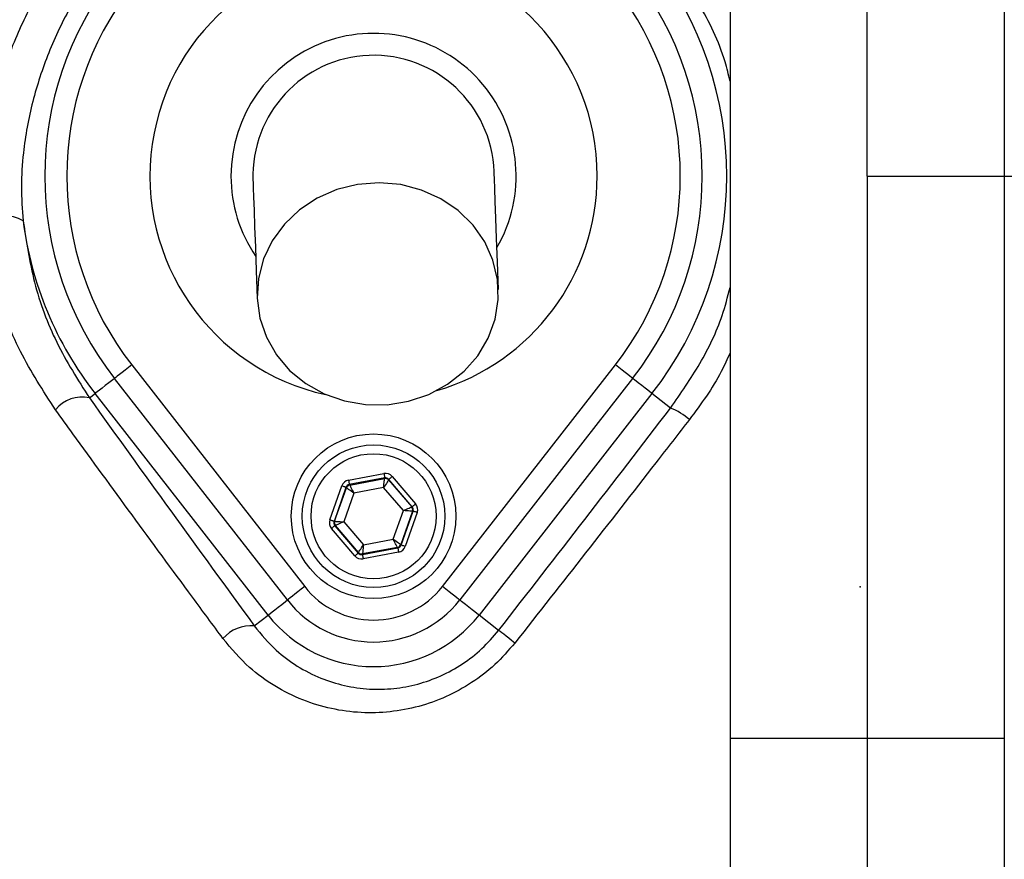
# Model space of a CAD drawing. Units: metres. Extents: x -8.4 to 36.4, y -34.4 to 25.8.
# Drawn here: x -6.6 to -6.5, y 21.9 to 22 of the extents above; entities that cross this region are included whole.
import ezdxf

# ---------------------------------------------------------------- set-up
doc = ezdxf.new("R2010")
doc.units = ezdxf.units.M
doc.layers.add('VALVULAS', color=5, linetype='Continuous')

msp = doc.modelspace()

# ---------------------------------------------------------------- linework, layer by layer
at = {"layer": 'VALVULAS'}
for q in [(-6.548681616393399, 22.3847261108387), (-6.285465623319258, 21.98472611131166), (-6.548681616393399, 21.67472611391343)]:
    msp.add_line((-6.548681616393399, 21.98472611131166), q, dxfattribs=at)
at = {"layer": 'VALVULAS', "linetype": 'Continuous'}
for p, q in [((-6.561181616378665, 22.01551881839378), (-6.561181616378665, 21.93347337076937)), ((-6.536181616408246, 22.01551881839378), (-6.536181616408246, 21.93347337076937)), ((-6.615724211953282, 21.96751701384545), (-6.599959674008208, 21.94732470395621)), ((-6.587403557182117, 21.94732470395621), (-6.571639017374284, 21.96751701384545)), ((-6.601535889011618, 21.94609412510641), (-6.617300426956692, 21.96628643127036)), ((-6.570062804233519, 21.96628643127036), (-6.585827342178707, 21.94609412510641)), ((-6.619584462006603, 21.96450324100391), (-6.619062258271558, 21.96491093676769)), ((-6.60329771660108, 21.94471862874098), (-6.619062258271558, 21.96491093676769)), ((-6.568300976644057, 21.96491093676769), (-6.584065514589131, 21.94471862874098)), ((-6.566602149300341, 21.96358462913457), (-6.568300976644057, 21.96491093676769)), ((-6.595964344930824, 21.95700571069397), (-6.592737152074253, 21.9576087141117)), ((-6.592663693075995, 21.95721558050746), (-6.595890885932565, 21.95661257522721)), ((-6.595853897525874, 21.95656939538804), (-6.592682595198628, 21.95716195681717)), ((-6.592682595198628, 21.95716195681717), (-6.592663693075995, 21.95721558050746)), ((-6.59228649998872, 21.95708262862416), (-6.592305402111467, 21.95702900493387)), ((-6.592305402111467, 21.95702900493387), (-6.590206577316369, 21.95457885546687)), ((-6.590150686786817, 21.95458929931811), (-6.59228649998872, 21.95708262862416)), ((-6.591982762174414, 21.95734281220762), (-6.589846948972511, 21.95484948290158)), ((-6.597663196488927, 21.95338901080327), (-6.596571816834146, 21.95648534352705)), ((-6.596194623746872, 21.95635239164363), (-6.597286003401653, 21.95325605891997)), ((-6.597230112872214, 21.95326650090845), (-6.59615763534018, 21.95630921180458)), ((-6.59548000504569, 21.95582553688376), (-6.596398967092316, 21.95321837388388)), ((-6.59615763534018, 21.95630921180458), (-6.596194623746872, 21.95635239164363)), ((-6.595890885932565, 21.95661257522721), (-6.595853897525874, 21.95656939538804)), ((-6.592762655411182, 21.9563332753168), (-6.59548000504569, 21.95582553688376)), ((-6.590964267823185, 21.95423385074997), (-6.592762655411182, 21.9563332753168)), ((-6.591883226144521, 21.95162668775009), (-6.590964267823185, 21.95423385074997)), ((-6.590133118318111, 21.95418572186275), (-6.591205599575435, 21.95114301096663)), ((-6.59116860744334, 21.95109983112757), (-6.590077227788672, 21.95419616385135)), ((-6.589700034701398, 21.95406321196793), (-6.590791414356179, 21.95096687924416)), ((-6.590206577316369, 21.95457885546687), (-6.590150686786817, 21.95458929931811)), ((-6.590077227788672, 21.95419616385135), (-6.590133118318111, 21.95418572186275)), ((-6.597286003401653, 21.95325605891997), (-6.597230112872214, 21.95326650090845)), ((-6.596398967092316, 21.95321837388388), (-6.594600575779143, 21.95111894931705)), ((-6.595380469015911, 21.95010941056358), (-6.5975162822177, 21.95260273986963)), ((-6.597156653873956, 21.95287336730433), (-6.597212544403394, 21.95286292531574)), ((-6.597212544403394, 21.95286292531574), (-6.595076731201605, 21.95036959600969)), ((-6.595057829078858, 21.95042321783734), (-6.597156653873956, 21.95287336730433)), ((-6.594600575779143, 21.95111894931705), (-6.591883226144521, 21.95162668775009)), ((-6.595076731201605, 21.95036959600969), (-6.595057829078858, 21.95042321783734)), ((-6.59469953811433, 21.95023664412639), (-6.591472345257646, 21.95083964940664)), ((-6.591509333664451, 21.95088282924581), (-6.594680635991697, 21.95029026595403)), ((-6.591398886259501, 21.95044651207723), (-6.594626079116072, 21.94984351052215)), ((-6.591472345257646, 21.95083964940664), (-6.591509333664451, 21.95088282924581)), ((-6.591205599575435, 21.95114301096663), (-6.59116860744334, 21.95109983112757)), ((-6.594680635991697, 21.95029026595403), (-6.59469953811433, 21.95023664412639)), ((-6.604551138930649, 21.94374005832531), (-6.60329771660108, 21.94471862874098)), ((-6.582279990428422, 21.94332463258439), (-6.584065514589131, 21.94471862874098)), ((-6.561181616378665, 21.93347337076937), (-6.561181616378665, 21.9217028878524)), ((-6.536181616408246, 21.93347337076937), (-6.561181616378665, 21.93347337076937)), ((-6.536181616408246, 21.93347337076937), (-6.536181616408246, 21.9217028878524))]:
    msp.add_line(p, q, dxfattribs=at)
for points in [[(-6.58229945879518, 21.97438005551595), (-6.582389782182279, 21.97687249168365), (-6.582468527367357, 21.97904533706452), (-6.582535489459449, 21.98089316344493), (-6.582590508270957, 21.98241135612153), (-6.582633445966255, 21.98359612309815), (-6.582664190786634, 21.98444450535936), (-6.582682668226173, 21.9849543837534), (-6.582688833581503, 21.98512448485672)], [(-6.604674397608822, 21.9843277377667), (-6.604668235978782, 21.98415763667793), (-6.604649758539129, 21.98364775829844), (-6.604619013718864, 21.98279937606634), (-6.604576076023566, 21.9816146089733), (-6.604521057211944, 21.98009641606376), (-6.604454095119966, 21.97824858968346), (-6.604375349934887, 21.97607574523391), (-6.604285026547789, 21.97358330906621)], [(-6.604285026547789, 21.97358330906621), (-6.604042845429351, 21.97178170748412), (-6.603455132465431, 21.97005081470473), (-6.602540774877614, 21.96844626328112), (-6.601329165205673, 21.96701962613127), (-6.599859240183353, 21.96581675412773), (-6.598178243941422, 21.96487631019493), (-6.596340211814752, 21.96422851947528), (-6.594404212005404, 21.96389420447877), (-6.592432475486792, 21.96388410894218), (-6.590488369445868, 21.96419855696587), (-6.588634381901077, 21.96482744370013), (-6.586930106320413, 21.9657505538575), (-6.585430311920934, 21.96693822108903), (-6.584183207683711, 21.96835227048308), (-6.58322887400627, 21.96994725256735), (-6.582597984928473, 21.9716719054856), (-6.582310820930477, 21.97347079598779), (-6.582376605830721, 21.97528610756927), (-6.582793227389832, 21.97705949380309), (-6.583547300639996, 21.97873395635161), (-6.584614581392177, 21.98025567687813), (-6.585960767173876, 21.98157574604698), (-6.587542596189653, 21.98265173582928), (-6.58930922195302, 21.98344906284222), (-6.591203867315446, 21.98394210052328), (-6.593165631232157, 21.98411500224455), (-6.595131466891051, 21.9839622106295), (-6.597038189644397, 21.9834886367168), (-6.598824511017231, 21.98270950134389), (-6.600433024287074, 21.98164984672649), (-6.601812022425268, 21.98034373109777), (-6.602917193104393, 21.97883313382232), (-6.603713008231669, 21.97716660707334), (-6.604173889964134, 21.97539771447083), (-6.604285026547789, 21.97358330906621)], [(-6.615724211953282, 21.96751701384545), (-6.61603513957775, 21.96727426834553), (-6.616333848250267, 21.96704106145131), (-6.616608603306506, 21.96682655178887), (-6.616848623756571, 21.96663916596452), (-6.617044462264492, 21.9664862688773), (-6.617188437281559, 21.96637386196965), (-6.617274893817441, 21.96630636716105), (-6.617300426956692, 21.96628643127036)], [(-6.570062804233519, 21.96628643127036), (-6.570088339235529, 21.96630636716105), (-6.570174792046121, 21.96637386196965), (-6.570318768925834, 21.9664862688773), (-6.570514611158931, 21.96663916596452), (-6.57075462602106, 21.96682655178887), (-6.571029386665348, 21.96704106145131), (-6.571328093475106, 21.96727426834553), (-6.571639017374284, 21.96751701384545)], [(-6.617300426956692, 21.96628643127036), (-6.617462521785658, 21.96615988316097), (-6.617813391972025, 21.96588594766859), (-6.618139779551004, 21.96563113222834), (-6.618430478849493, 21.96540417450847), (-6.618675535891928, 21.96521285664033), (-6.61886653152246, 21.96506374072265), (-6.618996931581908, 21.96496193599097), (-6.619062258271558, 21.96491093676769)], [(-6.568300976644057, 21.96491093676769), (-6.568366299608304, 21.96496193599097), (-6.568496695942574, 21.96506374072265), (-6.568687697161042, 21.96521285664033), (-6.568932748615541, 21.96540417450847), (-6.569223451639321, 21.96563113222834), (-6.56954983549301, 21.96588594766859), (-6.569900711267312, 21.96615988316097), (-6.570062804233519, 21.96628643127036)], [(-6.592737152074253, 21.9576087141117), (-6.592722973619605, 21.95753284857591), (-6.592709331606645, 21.95745983288731), (-6.592696736400374, 21.95739241258451), (-6.592685657387253, 21.95733312086514), (-6.592676511799684, 21.95728418731522), (-6.592669649815068, 21.95724745036551), (-6.592665321027855, 21.95722429209871), (-6.592663693075995, 21.95721558050746)], [(-6.595964344930824, 21.95700571069397), (-6.595950166476175, 21.95692984329565), (-6.59593652446333, 21.95685682760694), (-6.595923929257058, 21.95678940730425), (-6.595912850243824, 21.95673011744742), (-6.595903704656369, 21.9566811838975), (-6.595896842671753, 21.95664444694779), (-6.595892513884426, 21.95662128681834), (-6.595890885932565, 21.95661257522721)], [(-6.592762655411182, 21.9563332753168), (-6.592747206632541, 21.95649319271359), (-6.592732335273897, 21.95664710121713), (-6.592718607579375, 21.9567892154518), (-6.592706530188455, 21.95691419335133), (-6.59269656503702, 21.95701733918741), (-6.592689084654214, 21.9570947767956), (-6.59268436843681, 21.95714359299899), (-6.592682595198628, 21.95716195681717)], [(-6.592305402111467, 21.95702900493387), (-6.592315534900852, 21.9570135878202), (-6.592342468749255, 21.95697260217701), (-6.592385197828296, 21.95690759027439), (-6.592442112812567, 21.95682099217748), (-6.592511075385548, 21.95671606565264), (-6.592589489019677, 21.95659675205689), (-6.592674414461246, 21.95646753663965), (-6.592762655411182, 21.9563332753168)], [(-6.591982762174414, 21.95734281220762), (-6.592041379616351, 21.95729260274578), (-6.592097791686431, 21.95724427828082), (-6.592149878694588, 21.95719965861707), (-6.592195688588593, 21.95716041827228), (-6.592233492833973, 21.95712803432428), (-6.592261875820302, 21.95710372121749), (-6.592279768389265, 21.95708839351078), (-6.59228649998872, 21.95708262862416)], [(-6.596194623746872, 21.95635239164363), (-6.596202979572897, 21.95635533834826), (-6.596225200929187, 21.956363170771), (-6.596260449625422, 21.95637559461391), (-6.596307395732968, 21.95639214235319), (-6.596364284640206, 21.95641219372788), (-6.596428970579925, 21.95643499436681), (-6.596499024662851, 21.9564596874531), (-6.596571816834146, 21.95648534352705)], [(-6.59548000504569, 21.95582553688376), (-6.595610773908991, 21.95591887589336), (-6.595736629114388, 21.95600870754214), (-6.595852835818139, 21.95609165485456), (-6.595955035430482, 21.95616459976275), (-6.596039376001475, 21.95622480417836), (-6.596102698484945, 21.95627000126211), (-6.596142618695215, 21.9562984941445), (-6.59615763534018, 21.95630921180458)], [(-6.595853897525874, 21.95656939538804), (-6.595845612480364, 21.95655291284134), (-6.59582358483917, 21.95650909225224), (-6.59578864906732, 21.9564395820617), (-6.595742109016303, 21.9563469936981), (-6.595685719297965, 21.95623480844523), (-6.595621599602371, 21.95610723960629), (-6.595552160192344, 21.9559690853552), (-6.59548000504569, 21.95582553688376)], [(-6.590964267823185, 21.95423385074997), (-6.590818046456068, 21.95430042913716), (-6.590677323617317, 21.95436450599192), (-6.590547385493753, 21.95442367291406), (-6.590433112215667, 21.95447570590551), (-6.590338802768063, 21.95451864732609), (-6.590267999901787, 21.95455088785041), (-6.590223367199403, 21.9545712111713), (-6.590206577316369, 21.95457885546687)], [(-6.590133118318111, 21.95418572186275), (-6.590151536153005, 21.95418678729578), (-6.590200497642602, 21.95418962224158), (-6.590278166218784, 21.95419412052962), (-6.590381617528781, 21.9542001107963), (-6.590506969819987, 21.95420736952434), (-6.590649506875113, 21.95421562476752), (-6.59080387172671, 21.95422456360148), (-6.590964267823185, 21.95423385074997)], [(-6.589846948972511, 21.95484948290158), (-6.589905566414448, 21.95479927343973), (-6.589961978484528, 21.95475094897477), (-6.590014065492685, 21.95470632931091), (-6.590059875386689, 21.95466709082887), (-6.59009767963207, 21.95463470501812), (-6.590126062618399, 21.95461039191144), (-6.590143955187362, 21.95459506420474), (-6.590150686786817, 21.95458929931811)], [(-6.589700034701398, 21.95406321196793), (-6.589772826872693, 21.95408886990452), (-6.589842880955619, 21.95411356299081), (-6.589907566895338, 21.95413636176709), (-6.589964455802576, 21.95415641314179), (-6.590011401910122, 21.95417296274371), (-6.590046650606357, 21.95418538658663), (-6.590068871962647, 21.95419321714672), (-6.590077227788672, 21.95419616385135)], [(-6.597286003401653, 21.95325605891997), (-6.597294359227678, 21.95325900562448), (-6.597316580583968, 21.95326683618458), (-6.597351829280203, 21.9532792600275), (-6.597398775387749, 21.95329581149207), (-6.597455664294987, 21.95331586100411), (-6.597520350234706, 21.9533386597804), (-6.597590404317632, 21.95336335472933), (-6.597663196488927, 21.95338901080327)], [(-6.597230112872214, 21.95326650090845), (-6.597211695037206, 21.95326543547543), (-6.597162733547609, 21.95326260052962), (-6.597085064971427, 21.95325810410423), (-6.596981613661544, 21.95325211383755), (-6.596856261370338, 21.95324485324687), (-6.596713724315212, 21.95323659800368), (-6.596559359463615, 21.95322766103248), (-6.596398967092316, 21.95321837388388)], [(-6.596398967092316, 21.95321837388388), (-6.596545184734257, 21.95315179549669), (-6.596685907573008, 21.95308771677929), (-6.596815845696458, 21.95302855171979), (-6.596930118974544, 21.9529765168657), (-6.597024428422262, 21.95293357544511), (-6.597095231288538, 21.95290133678344), (-6.597139863990922, 21.95288101159991), (-6.597156653873956, 21.95287336730433)], [(-6.597212544403394, 21.95286292531574), (-6.59721927600285, 21.95285715856647), (-6.597237168571926, 21.95284183272241), (-6.597265551558255, 21.95281751775309), (-6.597303355803636, 21.95278513380498), (-6.59734916569764, 21.95274589532294), (-6.597401252705797, 21.95270127379643), (-6.597457664775877, 21.95265294933148), (-6.5975162822177, 21.95260273986963)], [(-6.591509333664451, 21.95088282924581), (-6.591517618709961, 21.95089930992986), (-6.591539646351155, 21.95094313051896), (-6.591574582123005, 21.9510126407095), (-6.591621122173908, 21.9511052290731), (-6.591677511892247, 21.95121741618862), (-6.591741631587841, 21.95134498502756), (-6.591811070997981, 21.951483137416), (-6.591883226144521, 21.95162668775009)], [(-6.591883226144521, 21.95162668775009), (-6.591752457281334, 21.95153334687785), (-6.591626602075937, 21.95144351522907), (-6.591510395372186, 21.95136056791665), (-6.591408199485134, 21.95128762300845), (-6.591323855188737, 21.95122741859296), (-6.591260532705267, 21.95118222337174), (-6.59122061249511, 21.9511537286267), (-6.591205599575435, 21.95114301096663)], [(-6.595057829078858, 21.95042321783734), (-6.595047700014764, 21.95043863681365), (-6.595020762440956, 21.95047962245684), (-6.594978033362029, 21.95054463249681), (-6.594921118377759, 21.95063123059373), (-6.594852155804777, 21.95073615711857), (-6.594773742170535, 21.95085547071431), (-6.594688816728965, 21.95098468613156), (-6.594600575779143, 21.95111894931705)], [(-6.594600575779143, 21.95111894931705), (-6.594616024557784, 21.95095903005773), (-6.594630895916428, 21.95080512341672), (-6.59464462361095, 21.9506630073194), (-6.59465670100187, 21.95053803128252), (-6.594666666153305, 21.95043488544644), (-6.594674146535997, 21.95035744783825), (-6.594678862753515, 21.95030863163498), (-6.594680635991697, 21.95029026595403)], [(-6.591472345257646, 21.95083964940664), (-6.591470717305899, 21.95083093595286), (-6.591466388518572, 21.95080777582342), (-6.591459526533956, 21.95077104073635), (-6.591450380946501, 21.95072210532379), (-6.591439305658557, 21.9506628173296), (-6.591426706726995, 21.95059539702691), (-6.59141306471415, 21.9505223813382), (-6.591398886259501, 21.95044651207723)], [(-6.590791414356179, 21.95096687924416), (-6.590864206527474, 21.9509925353181), (-6.5909342606104, 21.95101723026704), (-6.590998946550005, 21.95104002904332), (-6.591055835457244, 21.95106008228066), (-6.591102781564903, 21.95107663001994), (-6.591138030261138, 21.95108905386286), (-6.591160251617428, 21.95109688442295), (-6.59116860744334, 21.95109983112757)], [(-6.595076731201605, 21.95036959600969), (-6.59508346280106, 21.95036382926042), (-6.595101355370023, 21.95034850341636), (-6.595129738356352, 21.95032418844692), (-6.595167542601732, 21.95029180449893), (-6.595213352495737, 21.95025256601678), (-6.595265439503894, 21.95020794449038), (-6.595321851573974, 21.95015962002543), (-6.595380469015911, 21.95010941056358)], [(-6.59469953811433, 21.95023664412639), (-6.59469791016247, 21.95022793067249), (-6.594693581375257, 21.95020477426834), (-6.594686719390641, 21.95016803545598), (-6.594677573803072, 21.95011910376871), (-6.594666494789951, 21.95005981204934), (-6.594653899583566, 21.94999239174654), (-6.59464025757072, 21.94991937605795), (-6.594626079116072, 21.94984351052215)], [(-6.599959674008208, 21.94732470395621), (-6.600270597907386, 21.94708196031894), (-6.600569306579789, 21.94684875342471), (-6.600844065361432, 21.94663424376216), (-6.601084082086206, 21.94644685793793), (-6.601279924319304, 21.94629396085059), (-6.601423899336485, 21.94618155394295), (-6.601510352146963, 21.94611405913446), (-6.601535889011618, 21.94609412510641)], [(-6.585827342178707, 21.94609412510641), (-6.585852879043248, 21.94611405913446), (-6.58593933185384, 21.94618155394295), (-6.586083306871021, 21.94629396085059), (-6.586279149104119, 21.94644685793793), (-6.586519165828893, 21.94663424376216), (-6.586793924610422, 21.94684875342471), (-6.587092633282939, 21.94708196031894), (-6.587403557182117, 21.94732470395621)], [(-6.60329771660108, 21.94471862874098), (-6.603232393636834, 21.94476962796437), (-6.603101993577273, 21.94487143269606), (-6.60291099422145, 21.94502054861374), (-6.602665944629596, 21.94521186834453), (-6.602375241605817, 21.94543882420163), (-6.602048854026837, 21.94569364150453), (-6.60169798011518, 21.94596757327173), (-6.601535889011618, 21.94609412510641)], [(-6.584065514589131, 21.94471862874098), (-6.584130837553491, 21.94476962796437), (-6.584261237613052, 21.94487143269606), (-6.584452236968875, 21.94502054861374), (-6.584697286560729, 21.94521186834453), (-6.584987989584508, 21.94543882420163), (-6.585314377163488, 21.94569364150453), (-6.585665251075145, 21.94596757327173), (-6.585827103760128, 21.9460939351166)], [(-6.580804555701864, 21.94217424805748), (-6.581091909689665, 21.94239849190347), (-6.581360890546055, 21.94260835612902), (-6.581605113123462, 21.94279886374653), (-6.581818795771571, 21.94296549970414), (-6.581996864644996, 21.94310430774379), (-6.582135102715117, 21.94321200588461), (-6.582230228001411, 21.94328603112688), (-6.582279990428422, 21.94332463258439)]]:
    msp.add_lwpolyline(points, dxfattribs=at)
for centre, radius in [((-6.548681616393399, 21.98472611131166), 0.1700569466949368), ((-6.593681615669741, 21.95372611181318), 0.007499999879371669), ((-6.593681615669741, 21.95372611181318), 0.006499999895455803), ((-6.593681615669741, 21.95372611181318), 0.005699999908322655)]:
    msp.add_circle(centre, radius, dxfattribs=at)
for centre, radius, start, end in [((-6.548681616393399, 21.98472611131166), 0.1819300262283943, 270.0807520906022, 180), ((-6.593681615669741, 21.98472611131461), 0.02038553438098331, 0, 257.6961053351214), ((-6.593681615669627, 21.98472611131166), 0.03219965829229324, 322.0201275576996, 37.97987244230037), ((-6.593681615669741, 21.98472611131461), 0.0299644801224261, 142.0201275576997, 217.9798724423003), ((-6.593681615669741, 21.98472611131461), 0.02996448012242618, 322.0201275576996, 37.97987244230037), ((-6.593681615669741, 21.98472611131461), 0.02796478476427586, 142.0201275576997, 217.9798724423003), ((-6.593681615669741, 21.98472611131461), 0.02796478476427604, 322.0201275576996, 37.97987244230037), ((-6.593681615669741, 21.98472611131461), 0.01299999979091087, 329.8712374874436, 180), ((-6.593681615669627, 21.98472611131166), 0.01099999982307834, 2.075464992416197, 182.0754649924161), ((-6.548681616393399, 21.98472611131166), 0.1819300262283943, 180, 266.7682039766445), ((-6.593681615669741, 21.98472611131461), 0.01299999979091069, 180, 214.2796924948558), ((-6.593681615669741, 21.98472611131461), 0.02038553438098323, 286.4548246541663, 0), ((-6.627702945457347, 21.9767311851769), 0.004435016590918718, 62.01615649774209, 111.41155900722), ((-6.593681615669627, 21.98472611131166), 0.03219965829229312, 187.2767067539535, 217.9798724423003), ((-6.620274621136421, 21.9615096786685), 0.003072089692833069, 77.01743082974215, 141.3788293618516), ((-6.568910403962807, 21.95785860844097), 0.006173763242196286, 49.30493522158212, 68.04481242902192), ((-6.592609187368655, 21.95676868304912), 0.0004000662022162245, 40.59417466669857, 100.5730625862387), ((-6.595780340523991, 21.95617614182418), 0.0004000737406553196, 100.5945941497506, 160.5725106332155), ((-6.59051044512373, 21.954318646339), 0.0004000555394691812, 340.5936870349602, 40.57421907426934), ((-6.5968527856995, 21.95313357650076), 0.0004000558628771211, 160.5937137693415, 220.5741923403275), ((-6.594754040306245, 21.95068354969572), 0.0004000753615154715, 220.5949316734152, 280.5723055871561), ((-6.591582878299594, 21.95127606392344), 0.0004000529027684708, 280.5933504972521, 340.5740433670156), ((-6.593681615669741, 21.95222611183732), 0.007964785085951822, 217.9798724423003, 322.0201275576996), ((-6.593681615669741, 21.95222611183732), 0.009964785053784243, 217.9798724423003, 270), ((-6.593681615669741, 21.95222611183732), 0.009964785053784422, 270, 322.0201275576996), ((-6.593681615669627, 21.95222611183436), 0.0121996586139692, 217.9798724423003, 322.0201275576996), ((-6.604841430352824, 21.94036027543444), 0.00339222662846113, 85.0908819710786, 139.1497974588827), ((-6.548681616393399, 21.96472611163341), 0.1178799377842754, 196.4239807778353, 256.1843944741661), ((-6.548681616393399, 21.96472611163341), 0.1178723271805813, 196.4236768800284, 255.8468209863841)]:
    msp.add_arc(centre, radius, start, end, dxfattribs=at)
for centre, major_axis, ratio, start_param, end_param in [((-6.592590329397353, 21.95682217925059), (-0.0002659972920377137, -0.0007546558242196869), 0.999796942337292, 2.618081809002038, 3.665103498177456), ((-6.595817245586659, 21.95621922718055), (0.0005205524688690366, -0.0006076883243521907), 0.9997969423377213, 2.61808180900232, 3.66510349817792), ((-6.592590329397353, 21.95682217925059), (-0.0001330526533234248, -0.0003774811351986534), 0.9993911154994248, 2.618081809003391, 3.665103498177344), ((-6.595817245586659, 21.95621922718055), (0.0002603819258702727, -0.0003039675454183828), 0.9993911154978576, 2.618081809002514, 3.66510349817708), ((-6.590454699471593, 21.95432906388305), (0.0003934345791935838, 7.351358978027042e-05), 0.9993911154973125, 5.759674462592969, 6.806696151767611), ((-6.590454699471593, 21.95432906388305), (-0.0007865497609068637, -0.0001469674998674963), 0.9997969423378227, 2.618081809001696, 3.665103498177103), ((-6.596908531864756, 21.95312315974661), (0.0007865497609069774, 0.0001469674998674963), 0.9997969423376836, 2.618081809001615, 3.665103498177097), ((-6.596908531864756, 21.95312315974661), (0.0003934345791935841, 7.35135897807252e-05), 0.9993911154982215, 2.618081809002343, 3.665103498176122), ((-6.591545985764242, 21.95123299644911), (0.0002603819258702727, -0.0003039675454188376), 0.9993911154972112, 5.759674462591803, 6.806696151767798), ((-6.591545985764242, 21.95123299644911), (-0.0005205524688691501, 0.0006076883243521907), 0.999796942337891, 2.618081809002285, 3.665103498177692), ((-6.594772901968099, 21.95063004438271), (0.0002659972920377136, 0.0007546558242187771), 0.9997969423383637, 2.618081809003311, 3.665103498176987), ((-6.594772901968099, 21.95063004438271), (-0.0001330526533233112, -0.0003774811351991084), 0.9993911154980699, 5.75967446259178, 6.806696151766311)]:
    msp.add_ellipse(centre, major_axis=major_axis, ratio=ratio, start_param=start_param, end_param=end_param, dxfattribs=at)
for points, knots in [([(-6.645938603120157, 21.8924451810235), (-6.647752510092687, 21.89501964172086), (-6.651380326831713, 21.90016856709553), (-6.65618726820685, 21.90865250347997), (-6.660444886918413, 21.91775960481755), (-6.663992993417196, 21.92749397328589), (-6.666729322372703, 21.9374815188603), (-6.668782115695649, 21.94875142196906), (-6.670032572903438, 21.96130546668064), (-6.670420246839058, 21.97512224625461), (-6.669759007694665, 21.98897128530371), (-6.668129965153639, 22.00215089420817), (-6.665653327479959, 22.01459219766912), (-6.662509229252464, 22.02627767452213), (-6.658612324608839, 22.03772890631808), (-6.653997862857068, 22.04885822681899), (-6.64865507860668, 22.05966681808422), (-6.642577619466465, 22.07010090255426), (-6.635799618379679, 22.08013733212647), (-6.628401829380891, 22.08967318768555), (-6.620446272267145, 22.09865596052987), (-6.612837304579443, 22.10616283307172), (-6.605812341716955, 22.11240260823979), (-6.599424517931766, 22.11748202453964), (-6.592650947583024, 22.12208742553776), (-6.585287061767303, 22.12612204227844), (-6.577319864110905, 22.12941706367928), (-6.568876200166414, 22.13195388929307), (-6.560173715799465, 22.1336173443633), (-6.551319188729394, 22.13434299555593), (-6.542432243790245, 22.13415459922544), (-6.534216937259771, 22.13312750879777), (-6.526756012346596, 22.13145857432755), (-6.520054281543707, 22.1293680834824), (-6.513347373940633, 22.12667097746817), (-6.506756640883395, 22.12326476717135), (-6.50035267820931, 22.11916788348753), (-6.494294110452756, 22.11463116946106), (-6.487008700307342, 22.10847490209198), (-6.478628479977488, 22.10048672064295), (-6.469473487857613, 22.09035608793056), (-6.461054283383419, 22.07951439351018), (-6.453491575884982, 22.06809673080716), (-6.446838835385279, 22.05614766656799), (-6.441100706113502, 22.0437521491076), (-6.436275843705516, 22.03092142377136), (-6.432546361465938, 22.01818343620107), (-6.429854330577655, 22.00564353524169), (-6.428079011719092, 21.99339204095668), (-6.427123490764643, 21.98106551443561), (-6.427021948067704, 21.96942221297286), (-6.427571413558326, 21.95851873719221), (-6.42866574699292, 21.94836424678215), (-6.430449618172133, 21.93832879087495), (-6.433019124204293, 21.92849461461446), (-6.436443952989066, 21.91892844454924), (-6.440649571479298, 21.90967967513279), (-6.445612388240988, 21.90080311678685), (-6.449407595311641, 21.8951729044129), (-6.451421937454143, 21.89244882182538), (-6.451424629674875, 21.8924451810235)], [0, 0, 0, 0, 0.01533244181379582, 0.030664907366307, 0.04748173361607042, 0.0643589112432214, 0.08123957321885063, 0.09806116860127119, 0.1203813777659545, 0.1427793754019411, 0.1651732208663091, 0.1874877449596872, 0.2069203666445231, 0.2264309939425442, 0.2459711344122606, 0.265487353486052, 0.2849246889429631, 0.3047183608509193, 0.3245813610214213, 0.3444728961307418, 0.3643453157782333, 0.3841469132879044, 0.397764625032723, 0.4114190977267573, 0.4250318145881902, 0.4385924310624849, 0.4528686080393805, 0.4671881720475075, 0.4814616210935718, 0.495739072603611, 0.5100629746121256, 0.5243405144777277, 0.5357246824219927, 0.5471319514148217, 0.5585172188236428, 0.5710777809454257, 0.5836843440697178, 0.5963240511812917, 0.6089300524684381, 0.6314916506822712, 0.6541199505582268, 0.6767428907841655, 0.6992971552352631, 0.7213969240140206, 0.7435711075566996, 0.7657407860780853, 0.7878344236935481, 0.8077272570924245, 0.8276775326072835, 0.8476290655435645, 0.8675236281116289, 0.8841218362991388, 0.9007592060361406, 0.9173793953589165, 0.9339540993326718, 0.9504315078265388, 0.9669665592625053, 0.983501160070213, 0.9999779489275709, 1, 1, 1, 1]), ([(-6.453012177007622, 21.89156869474027), (-6.452719836466713, 21.89195631828261), (-6.450404910458019, 21.89502575164443), (-6.446365317664458, 21.90101096364742), (-6.441422130723367, 21.90981204583295), (-6.437231846444774, 21.91898510183455), (-6.433809514026507, 21.92848689391758), (-6.431233627197798, 21.93827087715545), (-6.429438099643448, 21.94827139010522), (-6.428330984243075, 21.95839233479273), (-6.427765928499866, 21.96927621027862), (-6.427853049797704, 21.98091409293556), (-6.428799769244506, 21.99324884112866), (-6.430572420140379, 22.00550832374938), (-6.433267888642149, 22.01805372028684), (-6.437007759115659, 22.03079377211543), (-6.441849250637461, 22.04362226402009), (-6.447609256094438, 22.05601182402097), (-6.454285269137472, 22.06794459589946), (-6.461870489627472, 22.07933578115262), (-6.470309056181577, 22.09014200959064), (-6.479482119670138, 22.10023365472807), (-6.487858228283585, 22.10816724078541), (-6.495108584058471, 22.11425832605528), (-6.501099784945836, 22.11872326072989), (-6.507429594275891, 22.12275438064535), (-6.51393322183867, 22.12609921158219), (-6.520540308731142, 22.12874225734049), (-6.527129524212796, 22.13078740165292), (-6.534464115044102, 22.13242007092776), (-6.542539312751614, 22.13342481334621), (-6.55127400784113, 22.13360910472329), (-6.559977475888445, 22.13289923701814), (-6.568532389224856, 22.13127182524113), (-6.576834127306938, 22.1287899837298), (-6.584685172056197, 22.12555989601606), (-6.591958543300279, 22.12159421820616), (-6.598665353478282, 22.11705458403594), (-6.604993509274209, 22.11204620976787), (-6.611988739823573, 22.10586840011092), (-6.619595422453131, 22.09841080571641), (-6.627568539450294, 22.08945999274874), (-6.634984705611714, 22.07995320918053), (-6.641780644757091, 22.06994295569893), (-6.647877702562255, 22.05952738343694), (-6.653239856910659, 22.04872867590166), (-6.657871863702894, 22.03760060356581), (-6.661781767688808, 22.02614771671506), (-6.664933665902936, 22.01445858911393), (-6.667412304130266, 22.00201236064822), (-6.669035888728104, 21.9888268481227), (-6.669683963642456, 21.97497185951943), (-6.669276311615249, 21.96115042303791), (-6.668004089035094, 21.94861846460844), (-6.665936613688245, 21.93739840884518), (-6.663200271490496, 21.92748643929008), (-6.659659342418308, 21.917827215937), (-6.655313905634102, 21.90857658227469), (-6.650265453121392, 21.89975591961047), (-6.64632251895091, 21.89429776607722), (-6.644351055787411, 21.89156869474027)], [0, 0, 0, 0, 0.002364101727446331, 0.01872036104303655, 0.03513385373608692, 0.05154780149642471, 0.06790469488664748, 0.08442715601341814, 0.1009951191898287, 0.1175802194924845, 0.1341260959852719, 0.1540310572376393, 0.1739936621981279, 0.193954995170312, 0.213858218225599, 0.2359558824301693, 0.2581304135049492, 0.2803094823950075, 0.3024133583206778, 0.3249403305020399, 0.3475363545650081, 0.3701378208731321, 0.3926722856785194, 0.4051278672303307, 0.4176164835540818, 0.4300719462421074, 0.4424821482865586, 0.4536741367499321, 0.4648876952663133, 0.47607859256012, 0.4901108897350005, 0.5041886338491903, 0.5182208389143254, 0.5322518018402392, 0.5463279837468741, 0.5603617125074215, 0.5737809022739037, 0.5872515116552707, 0.6007636074347787, 0.6142396003215609, 0.634021116469514, 0.6538738822456118, 0.673745847116896, 0.6935890381770758, 0.7133625172079348, 0.7328068936723352, 0.7523310577039145, 0.7718794062781681, 0.7913979152101817, 0.8108375410467717, 0.8331584861056713, 0.8555596275180125, 0.8779649606899109, 0.9002916453435745, 0.916997351867227, 0.933761554810109, 0.950522219477912, 0.9672230856314006, 0.9836115754366532, 1, 1, 1, 1]), ([(-6.62932201307558, 21.98086010661791), (-6.629385690932395, 21.98195523417598), (-6.629514290165389, 21.98416687548524), (-6.629113437709748, 21.98806238408724), (-6.628132587502478, 21.9924796459527), (-6.626396716063027, 21.9972485653052), (-6.624159583225264, 22.00185649321065), (-6.622264086588984, 22.00467049582585), (-6.621309316091356, 22.00608792205458)], [0, 0, 0, 0, 0.1253891283730597, 0.2532269180332551, 0.4379150425273728, 0.6266137851862885, 0.8119236236433377, 1, 1, 1, 1]), ([(-6.561181616372778, 21.99337351392387), (-6.561322615700192, 21.99396352244366), (-6.561919240382849, 21.99646008541094), (-6.563927010487532, 22.00056082208539), (-6.566225537389982, 22.0036964971805), (-6.567374817343079, 22.00526435724169)], [0, 0, 0, 0, 0.1339962406918031, 0.5669919020857211, 1, 1, 1, 1]), ([(-6.618651105440222, 22.00422029063702), (-6.619543364678975, 22.00292517686466), (-6.621343663486186, 22.0003120441761), (-6.623364096347359, 21.99601717007681), (-6.624862615513848, 21.99150940796972), (-6.625615647819359, 21.98739496072812), (-6.625857586535858, 21.98374107604104), (-6.62570081622107, 21.98168313425413), (-6.625621935585514, 21.98064765936942)], [0, 0, 0, 0, 0.1870339039292479, 0.3773756561394468, 0.5627288096912215, 0.7516874372121783, 0.8750589423580738, 0.9999999999999999, 0.9999999999999999, 0.9999999999999999, 0.9999999999999999]), ([(-6.622674813785125, 21.96342717974403), (-6.623799837310798, 21.96516076308762), (-6.626081223919755, 21.96867622185164), (-6.628350264261826, 21.97458399941752), (-6.629006339484476, 21.97882130683138), (-6.62932201307558, 21.98086010661791)], [0, 0, 0, 0, 0.3354527006636123, 0.6802500366913656, 1, 1, 1, 1]), ([(-6.625621935585514, 21.98064765936942), (-6.625337382502039, 21.97876146778435), (-6.62475349252054, 21.97489108864102), (-6.622708443173906, 21.96941953741771), (-6.620635366562055, 21.96615707883757), (-6.619584462008788, 21.96450324100442)], [0, 0, 0, 0, 0.3191341568800371, 0.6548487403379678, 1, 1, 1, 1]), ([(-6.566602149308892, 21.96358462913486), (-6.565679393723258, 21.96491694618817), (-6.563833676569629, 21.96758187768864), (-6.562013936039875, 21.97131344970694), (-6.561400399019476, 21.97371764218042), (-6.561181616372778, 21.9745749589747)], [0, 0, 0, 0, 0.391455053416781, 0.7829974891168574, 1, 1, 1, 1]), ([(-6.561181616372778, 21.96861006801919), (-6.561438295306289, 21.96803821174763), (-6.562407618417637, 21.96587865185211), (-6.563835287131951, 21.96395428633696), (-6.564884905979852, 21.96253949709717)], [0, 0, 0, 0, 0.2648022287457332, 1, 1, 1, 1]), ([(-6.619584462008788, 21.96450324100442), (-6.617131427017739, 21.96108859012747), (-6.612219745948096, 21.95425147764399), (-6.607109287331696, 21.94724653225057), (-6.604551138938405, 21.94374005832651)], [0, 0, 0, 0, 0.4994287997272973, 1, 1, 1, 1]), ([(-6.607407386007253, 21.94257907534848), (-6.608337328812922, 21.94383792209919), (-6.612989106171881, 21.95013494892555), (-6.618073569930857, 21.9570842293906), (-6.622147901754943, 21.96270081597322), (-6.622674813785125, 21.96342717974403)], [0, 0, 0, 0, 0.1786772358630392, 0.893782621904337, 1, 1, 1, 1]), ([(-6.582279990427196, 21.94332463258615), (-6.579654769782792, 21.9466950228998), (-6.574398131881026, 21.95344375905188), (-6.569202851591399, 21.9602016836543), (-6.566602149308892, 21.96358462913486)], [0, 0, 0, 0, 0.4994105916029945, 1, 1, 1, 1]), ([(-6.564884905979852, 21.96253949709717), (-6.565902385322261, 21.96122791708331), (-6.569043390350998, 21.95717900983436), (-6.574344166045194, 21.95038393674258), (-6.578649989707628, 21.94491221232602), (-6.580804555705981, 21.94217424805902)], [0, 0, 0, 0, 0.1931508447693616, 0.5962654564148704, 0.9999999999999999, 0.9999999999999999, 0.9999999999999999, 0.9999999999999999]), ([(-6.604551138938405, 21.94374005832651), (-6.603914617415285, 21.94296416025099), (-6.602766891111969, 21.94156512093105), (-6.600664221274201, 21.94002184463898), (-6.598567340523005, 21.9389391282275), (-6.596341995420516, 21.93824312121433), (-6.594099554757122, 21.93792205097998), (-6.591844099311857, 21.93797369668391), (-6.58964971450041, 21.93837289061412), (-6.587533600672032, 21.93912897500559), (-6.585561555126333, 21.94021459378564), (-6.583761223984766, 21.94160438220933), (-6.582773731293855, 21.94275122004183), (-6.582279990427196, 21.94332463258615)], [0, 0, 0, 0, 0.1204322921176086, 0.2171541814535177, 0.3138652339344685, 0.4043803108481215, 0.4948661067804445, 0.5803649810828277, 0.6658334586906941, 0.74951362139135, 0.8331734641858768, 0.9165876593219564, 1, 1, 1, 1]), ([(-6.580804555705981, 21.94217424805902), (-6.581392427746323, 21.94149803807159), (-6.582568207435543, 21.94014557716218), (-6.58470764021331, 21.93850697391463), (-6.587051200665883, 21.93722241534124), (-6.589566472146544, 21.93632387797697), (-6.592179329265491, 21.93584163293417), (-6.594866447965614, 21.93576717436008), (-6.597545664306381, 21.93613103776443), (-6.600208134172135, 21.93693667608022), (-6.602724717042292, 21.93820229906123), (-6.605254113674164, 21.94001374681102), (-6.606639367979369, 21.94166408722958), (-6.607407386007253, 21.94257907534848)], [0, 0, 0, 0, 0.0841213063537097, 0.1682477058812152, 0.252568034068744, 0.3369055472262283, 0.4226475141196627, 0.5084120142049179, 0.5985997969210684, 0.6888074163597706, 0.7847254707117023, 0.8806466631547412, 1, 1, 1, 1]), ([(-6.435098850677605, 21.93035824954495), (-6.435925320954993, 21.92780899111676), (-6.437578264638432, 21.92271046469978), (-6.441031519614626, 21.91451575525571), (-6.445482331764651, 21.90583562873144), (-6.451161588614923, 21.89686443084429), (-6.457601864138269, 21.8884243810171), (-6.464625511187478, 21.88074383465573), (-6.472156865449506, 21.87385370822449), (-6.480092844562023, 21.86773155540504), (-6.488509938615607, 21.8622898220674), (-6.497373312944546, 21.85756190857137), (-6.506645228640991, 21.85360739937823), (-6.516261682365439, 21.85043764888906), (-6.526110113583854, 21.84808564501873), (-6.536077314987779, 21.84658279355062), (-6.546102760985377, 21.84595261612412), (-6.556123073372873, 21.84616394927434), (-6.566091203858377, 21.84720679602469), (-6.575925758646918, 21.84907955096787), (-6.585561949104886, 21.85179416655592), (-6.594947464880534, 21.855310205774), (-6.604008527414408, 21.85959361129062), (-6.612668805653811, 21.86461603775024), (-6.62086331100727, 21.87036720856486), (-6.62855581981421, 21.87679176828169), (-6.635688989452319, 21.88383258879912), (-6.642523106464068, 21.89182152146168), (-6.648500809562393, 21.90026527017835), (-6.653628299754928, 21.90906389315205), (-6.657741550676292, 21.91764828869782), (-6.660522319551092, 21.92480509016605), (-6.661867561269901, 21.92909330677503), (-6.662264382117428, 21.93035824954495)], [0, 0, 0, 0, 0.02652595641258716, 0.05305201236114018, 0.08795630133428309, 0.1230005999853087, 0.1580449618784661, 0.1929493551632661, 0.225915064625805, 0.2589986509871552, 0.29208221620848, 0.3250479882219172, 0.3583482352763356, 0.3917699579844193, 0.4251916217349858, 0.4584918020997589, 0.4914562084309134, 0.5245384017023951, 0.5576204781434693, 0.5905847152790814, 0.6235490380145611, 0.6566311136538547, 0.6897130408808334, 0.7226771233723983, 0.7556415611640358, 0.7887237385518582, 0.8218057752987703, 0.8547699863787263, 0.8927046457300948, 0.9240774166240849, 0.9555008002929877, 0.9868735779757758, 0.9999999999999999, 0.9999999999999999, 0.9999999999999999, 0.9999999999999999])]:
    msp.add_open_spline(points, degree=3, knots=knots, dxfattribs=at)
at = {"layer": 'VALVULAS', "linetype": 'ByBlock'}
msp.add_point((-6.549309013070317, 21.94728593680207), dxfattribs=at)

doc.saveas('drawing.dxf')
